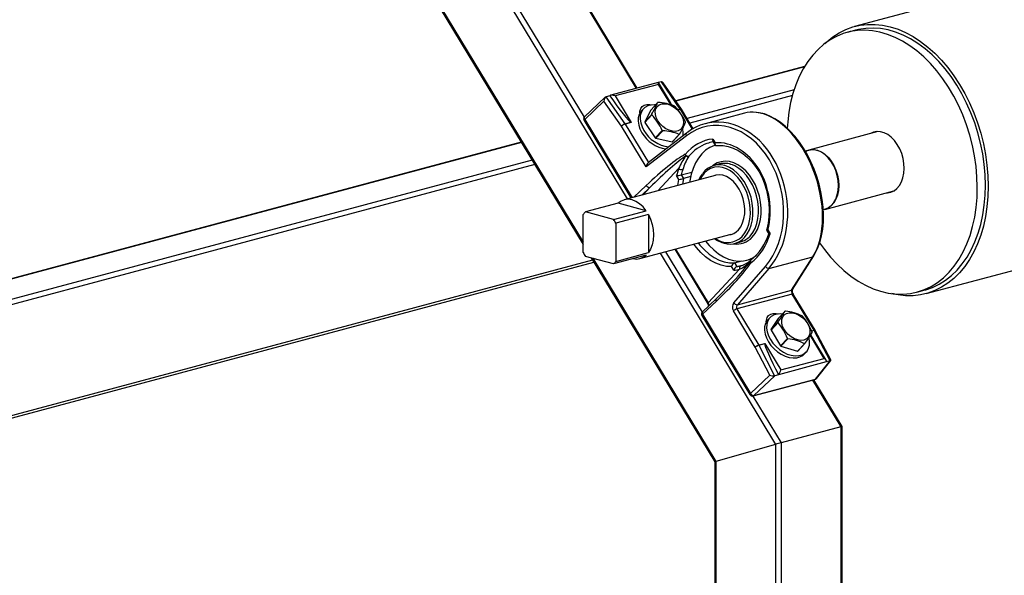
# Model space of a CAD drawing. Units: inches. Extents: x 0.5 to 17.3, y 0.1 to 10.6.
# Drawn here: x 12.6 to 13.3, y 6.1 to 6.5 of the extents above; entities that cross this region are included whole.
import ezdxf

# ---------------------------------------------------------------- set-up
doc = ezdxf.new("R2010")
doc.units = ezdxf.units.IN
doc.header["$MEASUREMENT"] = 0

msp = doc.modelspace()

# ---------------------------------------------------------------- linework, layer by layer
at = {"color": 7, "linetype": 'Continuous', "lineweight": 25}
for p, q in [((16.00303, 7.25042), (13.19329, 6.49766)), ((13.24181, 6.31655), (16.05155, 7.06931)), ((13.0461, 6.4559), (12.69009, 7.04487)), ((12.62891, 6.9794), (13.00947, 6.34981)), ((13.19396, 6.49514), (13.18844, 6.49366)), ((13.15949, 6.47056), (13.07214, 6.44716)), ((13.06018, 6.45968), (13.02811, 6.45108)), ((13.06042, 6.45843), (13.03105, 6.45056)), ((13.06855, 6.44613), (13.06042, 6.45958)), ((13.06235, 6.46008), (13.06043, 6.45957)), ((13.07521, 6.44168), (13.06255, 6.46012)), ((13.07597, 6.44159), (13.06368, 6.4595)), ((13.02749, 6.45074), (13.02494, 6.45006)), ((13.02754, 6.45067), (13.02749, 6.45075)), ((13.02749, 6.45075), (13.02749, 6.45074)), ((13.02754, 6.45067), (13.02749, 6.45074)), ((13.03105, 6.45056), (13.04191, 6.43259)), ((13.02445, 6.44978), (13.01041, 6.43646)), ((13.02351, 6.44702), (13.01051, 6.4347)), ((13.03551, 6.43014), (13.02351, 6.44702)), ((13.02476, 6.45), (13.03779, 6.43166)), ((13.05993, 6.44608), (13.05521, 6.44103)), ((13.05025, 6.44183), (13.04889, 6.44036)), ((13.05521, 6.44103), (13.05115, 6.43302)), ((13.05115, 6.43302), (13.05587, 6.43807)), ((13.05592, 6.43773), (13.05121, 6.43267)), ((13.08397, 6.42836), (13.07603, 6.44149)), ((13.11874, 6.43886), (13.09206, 6.43172)), ((13.01006, 6.43387), (13.04179, 6.38137)), ((13.03779, 6.43166), (13.04169, 6.4327)), ((13.04191, 6.43259), (13.03789, 6.43151)), ((13.05121, 6.43267), (13.05828, 6.42217)), ((13.05224, 6.40247), (13.03551, 6.43014)), ((13.07943, 6.42539), (13.05344, 6.40525)), ((13.05828, 6.42217), (13.06299, 6.42722)), ((13.06333, 6.42698), (13.05862, 6.42192)), ((13.06975, 6.41943), (13.07446, 6.42448)), ((13.07475, 6.42458), (13.07003, 6.41953)), ((13.07987, 6.42571), (13.07943, 6.42539)), ((13.20907, 6.4264), (13.16244, 6.41391)), ((12.96756, 6.41914), (12.20078, 6.21371)), ((13.07938, 6.42349), (13.05224, 6.40247)), ((13.05862, 6.42192), (13.06975, 6.41943)), ((13.0973, 6.42135), (13.09882, 6.41884)), ((13.09732, 6.41973), (13.09882, 6.41725)), ((13.16249, 6.4137), (13.15997, 6.41303)), ((13.10186, 6.40443), (13.09811, 6.40342)), ((13.07589, 6.39704), (13.08307, 6.39896)), ((13.09897, 6.39669), (13.03728, 6.38016)), ((13.07428, 6.39401), (13.07276, 6.39653)), ((13.07589, 6.39704), (13.07739, 6.39457)), ((13.08229, 6.39588), (13.07739, 6.39457)), ((13.17322, 6.37366), (13.21985, 6.38615)), ((13.0331, 6.37784), (13.011, 6.37192)), ((13.05214, 6.37274), (13.0331, 6.37784)), ((13.03004, 6.36682), (13.011, 6.37192)), ((13.03004, 6.36682), (13.05214, 6.37274)), ((13.17208, 6.37357), (13.17317, 6.37386)), ((13.00947, 6.3443), (13.00947, 6.37025)), ((13.05366, 6.37025), (13.03157, 6.36433)), ((13.03157, 6.36433), (13.03157, 6.33838)), ((13.05366, 6.37025), (13.05366, 6.3443)), ((13.13366, 6.35962), (13.13516, 6.35713)), ((13.13457, 6.35968), (13.13609, 6.35717)), ((13.04795, 6.34031), (13.10965, 6.35684)), ((13.11227, 6.35058), (13.11602, 6.35158)), ((13.03157, 6.33838), (13.05366, 6.3443)), ((13.07148, 6.34661), (13.09385, 6.30961)), ((12.08909, 6.08931), (13.01671, 6.33784)), ((13.03004, 6.33671), (13.011, 6.34181)), ((13.01494, 6.34075), (13.09859, 6.20238)), ((13.05214, 6.34263), (13.03004, 6.33671)), ((13.11198, 6.33735), (13.11688, 6.33866)), ((13.11198, 6.33735), (13.11348, 6.33487)), ((13.12028, 6.33924), (13.12436, 6.34034)), ((13.13532, 6.33363), (13.165, 6.34158)), ((13.15063, 6.31886), (13.165, 6.34158)), ((13.15128, 6.31935), (13.16565, 6.34208)), ((13.11541, 6.33306), (13.09416, 6.31029)), ((13.11156, 6.33234), (13.11004, 6.33486)), ((13.11147, 6.31038), (13.13288, 6.33499)), ((13.11348, 6.33487), (13.11823, 6.33615)), ((13.13532, 6.33363), (13.11391, 6.30902)), ((13.11085, 6.32443), (13.09959, 6.31309)), ((13.11391, 6.30902), (13.15063, 6.31886)), ((13.23561, 6.31758), (13.24114, 6.31906)), ((13.0996, 6.3131), (13.09031, 6.30428)), ((13.09971, 6.31134), (13.09041, 6.30252)), ((13.15105, 6.31622), (13.11363, 6.3062)), ((13.16588, 6.29168), (13.15105, 6.31622)), ((13.16661, 6.29164), (13.15178, 6.31617)), ((13.12609, 6.28029), (13.11126, 6.30482)), ((13.11363, 6.3062), (13.12847, 6.28166)), ((13.14627, 6.30461), (13.14155, 6.29956)), ((13.08996, 6.30169), (13.12236, 6.24808)), ((13.09041, 6.30252), (13.12281, 6.24891)), ((13.1359, 6.30013), (13.13454, 6.29866)), ((13.14155, 6.29956), (13.13671, 6.29214)), ((13.13671, 6.29214), (13.14143, 6.29719)), ((13.14146, 6.29686), (13.13674, 6.2918)), ((13.13674, 6.2918), (13.14313, 6.28109)), ((13.1769, 6.27094), (13.16597, 6.29153)), ((13.17726, 6.27159), (13.16667, 6.29154)), ((13.14313, 6.28109), (13.14784, 6.28614)), ((13.14817, 6.28588), (13.14345, 6.28083)), ((13.17417, 6.27139), (13.16604, 6.28484)), ((13.13581, 6.26124), (13.12609, 6.28029)), ((13.12847, 6.28166), (13.13249, 6.28274)), ((13.13245, 6.28255), (13.12855, 6.28151)), ((13.12855, 6.28151), (13.13911, 6.26082)), ((13.13249, 6.28274), (13.14335, 6.26477)), ((13.14345, 6.28083), (13.15468, 6.27753)), ((13.15468, 6.27753), (13.1594, 6.28258)), ((13.1597, 6.28266), (13.15498, 6.2776)), ((13.15927, 6.27558), (13.16063, 6.27704)), ((13.14335, 6.26477), (13.17272, 6.27264)), ((13.1669, 6.25863), (13.17672, 6.27088)), ((13.16749, 6.25904), (13.17723, 6.27118)), ((13.17672, 6.27088), (13.17417, 6.2702)), ((13.17417, 6.2702), (13.14186, 6.26154)), ((13.17417, 6.2702), (13.17417, 6.2702)), ((13.12281, 6.24891), (13.13581, 6.26124)), ((13.12468, 6.24715), (13.16641, 6.25833)), ((13.1393, 6.26086), (13.12517, 6.24745)), ((13.12517, 6.24745), (13.1669, 6.25863)), ((13.14186, 6.26154), (13.1393, 6.26086)), ((13.14182, 6.26162), (13.14186, 6.26154)), ((13.14186, 6.26154), (13.14182, 6.26162)), ((13.14186, 6.26154), (13.14186, 6.26154)), ((13.18482, 6.22641), (13.16565, 6.25812)), ((13.18406, 6.22622), (13.14354, 6.21537)), ((13.18406, 6.22622), (13.18406, 5.73556)), ((13.18482, 5.73679), (13.18482, 6.22641)), ((13.13986, 6.21434), (13.09935, 6.20261)), ((13.13986, 6.21434), (13.13986, 5.72721)), ((13.09859, 6.20238), (13.09859, 5.79553)), ((13.09935, 6.20261), (13.09935, 5.79326))]:
    msp.add_line(p, q, dxfattribs=at)
at = {"color": 8, "linetype": 'Continuous', "lineweight": 25}
for p, q in [((12.68902, 7.04519), (13.04534, 6.4557)), ((12.6459, 7.03154), (13.0393, 6.3807)), ((12.64851, 7.03434), (13.01011, 6.43611)), ((12.62891, 6.98089), (13.00947, 6.35131)), ((13.15936, 6.47034), (13.07225, 6.447)), ((13.06874, 6.44466), (13.06042, 6.45843)), ((13.15231, 6.45464), (13.07982, 6.43522)), ((13.15117, 6.45084), (13.08164, 6.43221)), ((13.07362, 6.44126), (13.07521, 6.44168)), ((13.0753, 6.44154), (13.07373, 6.44112)), ((13.08345, 6.42806), (13.0753, 6.44154)), ((13.01051, 6.4347), (13.04262, 6.38159)), ((13.03789, 6.43151), (13.05366, 6.40542)), ((12.96766, 6.41898), (12.20078, 6.21353)), ((12.97485, 6.40709), (11.99258, 6.14393)), ((12.97666, 6.40409), (11.99442, 6.14093)), ((13.07411, 6.40138), (13.05996, 6.38624)), ((13.0737, 6.38991), (13.07428, 6.39401)), ((13.07739, 6.39457), (13.07675, 6.39073)), ((13.04375, 6.38189), (13.05221, 6.38991)), ((13.05457, 6.38845), (13.04919, 6.38335)), ((13.05457, 6.38845), (13.05001, 6.38357)), ((13.06152, 6.34395), (13.13986, 6.21434)), ((13.06522, 6.34494), (13.09001, 6.30393)), ((13.0721, 6.34678), (13.09416, 6.31029)), ((13.01582, 6.33931), (12.08589, 6.09017)), ((13.01602, 6.34047), (13.09935, 6.20261)), ((13.16418, 6.29123), (13.16588, 6.29168)), ((13.16597, 6.29153), (13.16424, 6.29107)), ((13.17272, 6.27264), (13.16336, 6.28812)), ((13.16489, 6.25792), (13.18406, 6.22622)), ((13.12437, 6.24709), (13.14354, 6.21537)), ((13.14354, 6.21537), (13.14354, 5.7262))]:
    msp.add_line(p, q, dxfattribs=at)
at = {"color": 7, "linetype": 'Continuous', "lineweight": 25, "flags": 128}
for points in [[(13.1732, 6.48611), (13.1745, 6.48732), (13.17859, 6.49061), (13.18291, 6.49339), (13.18746, 6.49564), (13.19218, 6.49735), (13.19707, 6.49849), (13.20208, 6.49908), (13.20718, 6.49909), (13.21235, 6.49854), (13.21755, 6.49743), (13.22275, 6.49575), (13.22792, 6.49353), (13.23303, 6.49078), (13.23804, 6.48752), (13.24292, 6.48375), (13.24765, 6.47952), (13.25219, 6.47484), (13.25652, 6.46974), (13.2606, 6.46425), (13.26443, 6.45841), (13.26796, 6.45226), (13.27118, 6.44582), (13.27407, 6.43915), (13.27662, 6.43228), (13.2788, 6.42526), (13.2806, 6.41812), (13.28201, 6.41092), (13.28303, 6.40369), (13.28364, 6.39648), (13.28384, 6.38934), (13.28364, 6.38231), (13.28303, 6.37543), (13.28201, 6.36875), (13.2806, 6.3623), (13.2788, 6.35613), (13.27662, 6.35027), (13.27407, 6.34477), (13.27118, 6.33964), (13.26796, 6.33494), (13.26443, 6.33068), (13.2606, 6.32689), (13.25652, 6.32359), (13.25219, 6.32081), (13.24765, 6.31856), (13.24292, 6.31686), (13.23804, 6.31571), (13.23303, 6.31513), (13.22792, 6.31511), (13.22275, 6.31566), (13.21864, 6.3165)], [(13.27317, 6.41701), (13.27136, 6.42402), (13.26917, 6.43092), (13.26662, 6.43766), (13.26373, 6.4442), (13.26051, 6.45049), (13.25698, 6.4565), (13.25317, 6.46219), (13.2491, 6.46752), (13.24479, 6.47246), (13.24028, 6.47698), (13.23559, 6.48105), (13.23075, 6.48464), (13.22579, 6.48772), (13.22074, 6.49029), (13.21564, 6.49233), (13.21052, 6.49382), (13.2054, 6.49475), (13.20033, 6.49511), (13.19533, 6.49491), (13.19044, 6.49415), (13.18568, 6.49282), (13.18109, 6.49095), (13.1767, 6.48853), (13.17253, 6.48559), (13.1686, 6.48215), (13.16496, 6.47822), (13.16161, 6.47383), (13.15858, 6.46901), (13.15589, 6.46379), (13.15355, 6.45821), (13.15158, 6.45229), (13.15, 6.44607), (13.1488, 6.4396), (13.14801, 6.43292), (13.14771, 6.4286)], [(13.27869, 6.41849), (13.27688, 6.4255), (13.27469, 6.4324), (13.27215, 6.43914), (13.26925, 6.44568), (13.26603, 6.45197), (13.2625, 6.45798), (13.25869, 6.46367), (13.25462, 6.469), (13.25032, 6.47394), (13.2458, 6.47846), (13.24111, 6.48253), (13.23627, 6.48612), (13.23131, 6.4892), (13.22627, 6.49177), (13.22116, 6.49381), (13.21604, 6.4953), (13.21093, 6.49623), (13.20585, 6.49659), (13.20086, 6.49639), (13.19596, 6.49563), (13.19396, 6.49514)], [(13.04788, 6.43901), (13.04793, 6.44026), (13.04843, 6.44199), (13.04942, 6.44336), (13.05085, 6.44432), (13.05263, 6.44479), (13.05465, 6.44476), (13.05605, 6.44447)], [(13.05841, 6.44446), (13.05783, 6.4445), (13.05537, 6.44439), (13.05317, 6.4438), (13.05128, 6.44274), (13.04978, 6.44127), (13.04872, 6.43942), (13.04813, 6.43726), (13.04803, 6.43486), (13.04844, 6.4323), (13.04932, 6.42968), (13.05066, 6.42708)], [(13.07134, 6.44274), (13.07331, 6.44108), (13.07499, 6.43914), (13.07629, 6.43703), (13.07713, 6.43485), (13.07748, 6.43273), (13.0773, 6.43079), (13.07662, 6.42911), (13.07547, 6.42781), (13.07391, 6.42694), (13.07202, 6.42656), (13.06991, 6.42668), (13.06768, 6.42729), (13.06547, 6.42837), (13.06339, 6.42986), (13.06155, 6.43167), (13.06005, 6.43372), (13.05897, 6.43588), (13.05837, 6.43804), (13.05829, 6.44008), (13.05872, 6.4419), (13.05964, 6.4434), (13.06101, 6.4445), (13.06275, 6.44513), (13.06476, 6.44526), (13.06694, 6.44489), (13.06917, 6.44404), (13.07134, 6.44274)], [(13.04889, 6.44036), (13.04842, 6.43981), (13.04735, 6.43796), (13.04676, 6.43579), (13.04667, 6.43339), (13.04707, 6.43084), (13.04795, 6.42822), (13.04929, 6.42561)], [(13.16565, 6.34208), (13.1667, 6.34387), (13.16844, 6.3475), (13.16987, 6.35148), (13.17097, 6.35577), (13.17174, 6.36033), (13.17217, 6.36512), (13.17225, 6.37008), (13.172, 6.37517), (13.17141, 6.38035), (13.17049, 6.38556), (13.16925, 6.39077), (13.16771, 6.39593), (13.16587, 6.40098), (13.16375, 6.40589), (13.16137, 6.41061), (13.15876, 6.4151), (13.15593, 6.41932), (13.15291, 6.42323), (13.14972, 6.42679), (13.14639, 6.42998), (13.14295, 6.43275), (13.13942, 6.43509), (13.13584, 6.43696), (13.13224, 6.43834), (13.12865, 6.43922), (13.12715, 6.43938)], [(13.07715, 6.42362), (13.0772, 6.4257), (13.07687, 6.42797)], [(13.22622, 6.40826), (13.22525, 6.41162), (13.22392, 6.41481), (13.22226, 6.41775), (13.22032, 6.42036), (13.21816, 6.42257), (13.21583, 6.42432), (13.2134, 6.42555), (13.21093, 6.42625), (13.20848, 6.42638), (13.20614, 6.42594), (13.2042, 6.42509)], [(13.09938, 6.41724), (13.09834, 6.41693), (13.09527, 6.4156), (13.09242, 6.41373), (13.08982, 6.41135), (13.08751, 6.40848), (13.08553, 6.40517), (13.0839, 6.40146), (13.08265, 6.39742), (13.08179, 6.3931), (13.08165, 6.39205)], [(13.09882, 6.41884), (13.09881, 6.41883), (13.09877, 6.41866), (13.09867, 6.41797), (13.09873, 6.41746), (13.09892, 6.41712), (13.09921, 6.41695), (13.09959, 6.41697)], [(13.24114, 6.31906), (13.24154, 6.31917), (13.24621, 6.32077), (13.25071, 6.32292), (13.255, 6.3256), (13.25904, 6.32879), (13.26283, 6.33248), (13.26633, 6.33664), (13.26952, 6.34125), (13.27239, 6.34627), (13.27491, 6.35168), (13.27706, 6.35744), (13.27884, 6.36351), (13.28023, 6.36986), (13.28122, 6.37644), (13.28181, 6.38322), (13.282, 6.39015), (13.28178, 6.39718), (13.28115, 6.40428), (13.28012, 6.4114), (13.27869, 6.41849)], [(13.09944, 6.41693), (13.10078, 6.41703), (13.10425, 6.41691), (13.10773, 6.41628), (13.11116, 6.41514), (13.11451, 6.41351), (13.11774, 6.41143), (13.12079, 6.40891), (13.12364, 6.40598), (13.12625, 6.40269), (13.12859, 6.39907), (13.13062, 6.39516), (13.13233, 6.39103), (13.13369, 6.38671), (13.13467, 6.38227), (13.13528, 6.37776), (13.13549, 6.37323), (13.13532, 6.36876), (13.13475, 6.36438), (13.13381, 6.36017), (13.13365, 6.35964)], [(13.16056, 6.41319), (13.1612, 6.41348), (13.16352, 6.41413), (13.16596, 6.41419), (13.16846, 6.41367), (13.17094, 6.41257), (13.17333, 6.41093), (13.17556, 6.4088), (13.17757, 6.40624), (13.17929, 6.40332), (13.18069, 6.40013), (13.18172, 6.39675), (13.18235, 6.39328), (13.18256, 6.38984)], [(13.18242, 6.38987), (13.18221, 6.39329), (13.18158, 6.39672), (13.18056, 6.40006), (13.17918, 6.40323), (13.17747, 6.40612), (13.17548, 6.40865), (13.17327, 6.41076), (13.1709, 6.41238), (13.16845, 6.41347), (13.16598, 6.41399), (13.16356, 6.41393), (13.16249, 6.4137)], [(13.16962, 6.35086), (13.17289, 6.34634), (13.17708, 6.3412), (13.18149, 6.33647), (13.1861, 6.33217), (13.19087, 6.32834), (13.19577, 6.325), (13.20078, 6.32217), (13.20586, 6.31986), (13.21097, 6.3181), (13.2161, 6.31689), (13.22119, 6.31625), (13.22623, 6.31616), (13.23118, 6.31664), (13.23601, 6.31769), (13.24069, 6.31929), (13.24519, 6.32144), (13.24947, 6.32412), (13.25352, 6.32731), (13.25731, 6.331), (13.26081, 6.33516), (13.264, 6.33977), (13.26686, 6.34479), (13.26938, 6.3502), (13.27154, 6.35596), (13.27331, 6.36203), (13.2747, 6.36838), (13.2757, 6.37496), (13.27629, 6.38174), (13.27648, 6.38867), (13.27625, 6.3957), (13.27563, 6.4028), (13.2746, 6.40992), (13.27317, 6.41701)], [(13.21498, 6.38485), (13.21557, 6.38487), (13.21791, 6.3853), (13.2201, 6.38629), (13.22206, 6.38781), (13.22375, 6.38982), (13.22512, 6.39225), (13.22613, 6.39505), (13.22676, 6.39814), (13.22699, 6.40143), (13.22681, 6.40484), (13.22622, 6.40826)], [(13.18256, 6.38984), (13.18235, 6.3865), (13.18172, 6.38337), (13.18069, 6.38055), (13.17929, 6.3781), (13.17757, 6.37611), (13.17556, 6.37462), (13.17333, 6.37369), (13.17212, 6.37343)], [(13.17317, 6.37386), (13.17327, 6.37389), (13.17548, 6.37481), (13.17747, 6.37628), (13.17918, 6.37826), (13.18056, 6.38068), (13.18158, 6.38348), (13.18221, 6.38657), (13.18242, 6.38987)], [(13.05214, 6.37274), (13.05003, 6.37536), (13.04769, 6.3775), (13.04519, 6.3791), (13.04262, 6.38011), (13.04004, 6.38048), (13.03754, 6.38022), (13.0352, 6.37933), (13.0331, 6.37784)], [(13.05366, 6.37025), (13.05517, 6.36697), (13.05629, 6.36349), (13.05697, 6.3599), (13.0572, 6.35633), (13.05697, 6.35287), (13.05629, 6.34965), (13.05517, 6.34677), (13.05366, 6.3443)], [(13.09232, 6.3522), (13.09485, 6.34914), (13.09788, 6.34611), (13.1011, 6.34355), (13.10444, 6.34149), (13.10786, 6.33996), (13.1113, 6.339), (13.11473, 6.33861), (13.11808, 6.33879), (13.12132, 6.33955), (13.12438, 6.34088), (13.12693, 6.34252)], [(13.09385, 6.30961), (13.09415, 6.30904), (13.09442, 6.30818)], [(13.13454, 6.29866), (13.13407, 6.29811), (13.133, 6.29626), (13.13241, 6.2941), (13.13232, 6.2917), (13.13272, 6.28914), (13.1336, 6.28652), (13.13494, 6.28392)], [(13.13353, 6.29731), (13.13358, 6.29857), (13.13408, 6.30029), (13.13508, 6.30167), (13.1365, 6.30262), (13.13828, 6.3031), (13.1403, 6.30307), (13.1417, 6.30277)], [(13.14449, 6.30271), (13.14348, 6.3028), (13.14102, 6.30269), (13.13882, 6.3021), (13.13693, 6.30105), (13.13543, 6.29957), (13.13437, 6.29772), (13.13378, 6.29556), (13.13368, 6.29316), (13.13409, 6.29061), (13.13497, 6.28798), (13.13631, 6.28538)], [(13.15765, 6.30054), (13.15955, 6.29878), (13.16111, 6.29677), (13.16227, 6.29462), (13.16295, 6.29245), (13.16313, 6.29038), (13.16279, 6.28851), (13.16195, 6.28695), (13.16065, 6.28578), (13.15897, 6.28506), (13.157, 6.28484), (13.15484, 6.28513), (13.15261, 6.2859), (13.15042, 6.28712), (13.14841, 6.28872), (13.14667, 6.29062), (13.1453, 6.29271), (13.14437, 6.29489), (13.14394, 6.29702), (13.14402, 6.29901), (13.14462, 6.30074), (13.14569, 6.30211), (13.14719, 6.30306), (13.14903, 6.30353), (13.15111, 6.3035), (13.15332, 6.30297), (13.15554, 6.30196), (13.15765, 6.30054)], [(13.13494, 6.28392), (13.13669, 6.28142), (13.13878, 6.27912), (13.14115, 6.27709), (13.14371, 6.27541), (13.14638, 6.27412), (13.14908, 6.27328), (13.15169, 6.2729), (13.15415, 6.27301), (13.15635, 6.2736), (13.15824, 6.27466), (13.15927, 6.27558)], [(13.13631, 6.28538), (13.13805, 6.28288), (13.14014, 6.28058), (13.14251, 6.27856), (13.14508, 6.27687), (13.14775, 6.27558), (13.15044, 6.27474), (13.15306, 6.27436), (13.15551, 6.27448), (13.15772, 6.27507), (13.15961, 6.27612), (13.16111, 6.27759), (13.16217, 6.27945), (13.16276, 6.28161), (13.16285, 6.28401), (13.1625, 6.28636)]]:
    msp.add_lwpolyline(points, dxfattribs=at)
at = {"color": 8, "linetype": 'Continuous', "lineweight": 25, "flags": 128}
for points in [[(13.124, 6.35479), (13.12591, 6.35723), (13.12749, 6.36009), (13.12872, 6.36333), (13.12955, 6.36686), (13.12999, 6.37064), (13.13001, 6.37456), (13.12963, 6.37856), (13.12884, 6.38255), (13.12766, 6.38646), (13.12612, 6.3902), (13.12425, 6.39369), (13.12209, 6.39687), (13.11968, 6.39968), (13.11706, 6.40204), (13.1143, 6.40392), (13.11145, 6.40528), (13.10856, 6.40609), (13.1057, 6.40633), (13.10292, 6.406), (13.10029, 6.4051), (13.09785, 6.40366), (13.09717, 6.40313)], [(13.1225, 6.35558), (13.12437, 6.35797), (13.1259, 6.36078), (13.12707, 6.36397), (13.12786, 6.36745), (13.12825, 6.37116), (13.12822, 6.37502), (13.12778, 6.37893), (13.12694, 6.38283), (13.12572, 6.38663), (13.12414, 6.39024), (13.12223, 6.39359), (13.12005, 6.39661), (13.11762, 6.39923), (13.11501, 6.4014), (13.11228, 6.40307), (13.11063, 6.40381)], [(13.11724, 6.35536), (13.11906, 6.3577), (13.12055, 6.36047), (13.12167, 6.3636), (13.12241, 6.36702), (13.12274, 6.37066), (13.12266, 6.37444), (13.12217, 6.37827), (13.12129, 6.38207), (13.12002, 6.38575), (13.1184, 6.38922), (13.11646, 6.39242), (13.11426, 6.39527), (13.11183, 6.39771), (13.10924, 6.39968), (13.10653, 6.40113), (13.10377, 6.40204), (13.10103, 6.40239), (13.09836, 6.40216), (13.09582, 6.40137), (13.09347, 6.40003), (13.09137, 6.39817), (13.08955, 6.39583), (13.08844, 6.39386)], [(13.11461, 6.35971), (13.11623, 6.36186), (13.11751, 6.36443), (13.11841, 6.36736), (13.11891, 6.37055), (13.11898, 6.37393), (13.11864, 6.37739), (13.11788, 6.38083), (13.11672, 6.38415), (13.11522, 6.38726), (13.1134, 6.39007), (13.11131, 6.39249), (13.10903, 6.39447), (13.10661, 6.39593), (13.10412, 6.39684), (13.10164, 6.39718), (13.09923, 6.39692), (13.09724, 6.39622)], [(13.11874, 6.35457), (13.12061, 6.35696), (13.12214, 6.35978), (13.12332, 6.36296), (13.12411, 6.36645), (13.12449, 6.37015), (13.12446, 6.37401), (13.12403, 6.37793), (13.12319, 6.38183), (13.12196, 6.38562), (13.12038, 6.38923), (13.11848, 6.39258), (13.11629, 6.3956), (13.11387, 6.39823), (13.11126, 6.4004), (13.10852, 6.40207), (13.10771, 6.40245)], [(13.08743, 6.35089), (13.08858, 6.34943), (13.09156, 6.34614), (13.09476, 6.34331), (13.0981, 6.34099), (13.10154, 6.33921), (13.10504, 6.338), (13.10854, 6.33738), (13.11198, 6.33735)], [(13.11004, 6.33486), (13.1065, 6.33502), (13.10292, 6.33578), (13.09935, 6.33711), (13.09583, 6.33901), (13.09243, 6.34144), (13.08918, 6.34437), (13.08614, 6.34776), (13.08437, 6.35007)]]:
    msp.add_lwpolyline(points, dxfattribs=at)
at = {"color": 7, "linetype": 'Continuous', "lineweight": 25}
for centre, radius, start, end in [((13.00502, 6.46886), 0.05944, 328.80002, 337.46439), ((13.06261, 6.43914), 0.00744, 108.79936, 111.12025), ((13.05877, 6.4137), 0.03252, 67.26326, 87.46533), ((13.06716, 6.43973), 0.01141, 188.36692, 190.12302), ((13.02992, 6.41259), 0.03616, 23.85736, 44.02635), ((13.06046, 6.42811), 0.019, 53.8337, 55.09094), ((13.04536, 6.4181), 0.03654, 23.96252, 43.9214), ((13.07304, 6.44017), 0.00264, 31.15547, 34.90042), ((13.07425, 6.44041), 0.00208, 31.15124, 34.46399), ((13.01184, 6.43495), 0.00208, 133.4855, 211.15124), ((13.0395, 6.42661), 0.00533, 108.70236, 138.5187), ((13.03975, 6.42554), 0.00626, 107.33655, 132.68397), ((13.03563, 6.43015), 0.00264, 31.15547, 34.90042), ((13.06256, 6.4347), 0.01153, 188.37619, 190.11375), ((13.0198, 6.45746), 0.06403, 329.11074, 337.15367), ((13.06744, 6.43092), 0.01149, 8.36728, 10.11196), ((13.0686, 6.43668), 0.02225, 209.81258, 262.1293), ((13.06984, 6.43801), 0.02208, 209.68161, 263.63658), ((13.0745, 6.44296), 0.0195, 233.8444, 235.06971), ((13.06178, 6.39398), 0.03303, 67.42261, 87.30644), ((13.07212, 6.43137), 0.00727, 288.77315, 291.14645), ((13.06978, 6.43791), 0.0195, 233.8444, 235.06971), ((13.0674, 6.42632), 0.00727, 288.77315, 291.14645), ((13.09921, 6.4206), 0.00206, 158.45158, 204.52126), ((13.081, 6.41256), 0.00293, 212.79309, 269.83468), ((13.08157, 6.41217), 0.00326, 201.5089, 221.63876), ((13.11704, 6.38213), 0.04705, 143.67121, 155.84001), ((13.1121, 6.3902), 0.03667, 148.00434, 163.46718), ((13.08048, 6.4119), 0.00233, 234.54858, 282.70728), ((13.10169, 6.39007), 0.01377, 64.07169, 145.76589), ((13.1053, 6.3907), 0.01415, 67.85509, 104.04281), ((13.11654, 6.38701), 0.0448, 161.28521, 167.73159), ((13.07634, 6.40407), 0.00349, 230.26937, 279.9064), ((13.11679, 6.38711), 0.04209, 161.25575, 166.34395), ((13.10008, 6.3894), 0.01301, 140.93009, 160.70272), ((13.07116, 6.41609), 0.01963, 274.67421, 283.94858), ((13.07176, 6.41717), 0.02329, 276.22607, 283.9964), ((13.0546, 6.39114), 0.00268, 207.09965, 269.40444), ((13.01931, 6.36279), 0.01234, 132.3161, 142.85438), ((13.00828, 6.35176), 0.02646, 28.35571, 34.68988), ((13.1013, 6.36695), 0.03523, 308.22614, 343.85575), ((13.13388, 6.36366), 0.00404, 267.10185, 279.92989), ((13.13556, 6.36021), 0.00309, 262.72219, 279.89148), ((13.10685, 6.36374), 0.01296, 229.72811, 250.1696), ((13.10869, 6.36377), 0.01363, 244.51684, 317.5183), ((13.03275, 6.35687), 0.02646, 208.35489, 214.6907), ((13.02173, 6.34584), 0.01234, 312.31746, 322.85301), ((13.04538, 6.34992), 0.00993, 257.15588, 312.84021), ((13.11338, 6.33425), 0.0034, 114.40291, 169.66112), ((13.10266, 6.3585), 0.02846, 296.61474, 314.36538), ((13.11242, 6.35027), 0.01531, 284.19331, 313.6111), ((13.12456, 6.3388), 0.0021, 198.01599, 223.23927), ((13.12436, 6.33761), 0.00208, 127.03439, 131.34966), ((13.11491, 6.3318), 0.00339, 114.95746, 170.70701), ((13.10968, 6.35333), 0.02107, 275.12405, 285.78967), ((13.11088, 6.35473), 0.02003, 277.45118, 285.79955), ((13.11712, 6.33378), 0.00186, 115.16639, 202.90518), ((13.13533, 6.33653), 0.0029, 212.16351, 269.78275), ((13.15474, 6.31827), 0.00363, 162.68877, 215.35342), ((13.11392, 6.31192), 0.0029, 212.16694, 269.78003), ((13.09174, 6.30277), 0.00208, 133.4855, 211.15124), ((13.1155, 6.30023), 0.00626, 107.33444, 132.68544), ((13.0658, 6.35185), 0.09331, 324.14731, 329.58985), ((13.14836, 6.29709), 0.00781, 103.25235, 105.52248), ((13.143, 6.27176), 0.03312, 63.4599, 83.81097), ((13.15162, 6.29789), 0.01021, 183.91392, 185.81763), ((13.14576, 6.28592), 0.0196, 50.87916, 52.10553), ((13.13087, 6.27763), 0.03599, 20.81213, 40.77181), ((13.14711, 6.29286), 0.01043, 183.93337, 185.79817), ((13.11454, 6.27356), 0.0356, 20.69966, 40.88404), ((13.15415, 6.28936), 0.01041, 3.93228, 5.79926), ((13.16347, 6.29023), 0.00282, 27.52557, 31.10061), ((13.16483, 6.29056), 0.00208, 27.97308, 31.15124), ((13.16041, 6.3016), 0.01992, 230.89271, 232.09979), ((13.14447, 6.25249), 0.0336, 63.60465, 83.66623), ((13.07781, 6.34139), 0.10077, 324.349, 329.38817), ((13.13033, 6.27569), 0.00626, 107.33641, 132.68306), ((13.13066, 6.27416), 0.00764, 105.97792, 126.71563), ((13.12606, 6.28021), 0.00282, 27.52557, 31.10061), ((13.15541, 6.29619), 0.01947, 230.87885, 232.11364), ((13.15288, 6.28519), 0.00788, 283.26055, 285.51039), ((13.15758, 6.2903), 0.00793, 283.26169, 285.49624), ((13.16587, 6.26034), 0.00208, 284.99796, 321.28479), ((13.12414, 6.24916), 0.00208, 211.15124, 284.99796), ((13.1252, 6.25013), 0.00268, 207.09897, 269.40512)]:
    msp.add_arc(centre, radius, start, end, dxfattribs=at)
at = {"color": 8, "linetype": 'Continuous', "lineweight": 25}
for centre, radius, start, end in [((13.07552, 6.44105), 0.000703, 50.16557, 116.19048), ((13.07563, 6.44099), 0.000638, 51.16074, 121.38728), ((13.01095, 6.43392), 0.000895, 119.31548, 183.12654), ((13.01164, 6.43565), 0.00148, 146.78304, 220.14118), ((13.08052, 6.42441), 0.00146, 137.94868, 218.95218), ((13.10707, 6.36644), 0.0101, 274.75754, 318.2257), ((13.10743, 6.3648), 0.01362, 232.36051, 316.08916), ((13.11364, 6.36408), 0.01392, 260.35737, 318.10965), ((13.11237, 6.36476), 0.01368, 285.49408, 317.80382), ((13.12388, 6.33821), 0.00132, 132.986, 182.54417), ((13.12418, 6.33828), 0.00147, 137.4971, 218.33107), ((13.16463, 6.34274), 0.00121, 287.96551, 326.94296), ((13.15026, 6.32001), 0.00121, 287.9777, 326.9537), ((13.1007, 6.31228), 0.00137, 143.82149, 223.73569), ((13.15138, 6.31568), 0.000638, 51.15436, 121.39366), ((13.09154, 6.30347), 0.00148, 146.78339, 220.14065), ((13.09457, 6.30969), 0.000729, 124.51679, 186.16935), ((13.09049, 6.30798), 0.00433, 7.26786, 32.23374), ((13.09077, 6.30178), 0.00082, 115.97027, 186.47175), ((13.16621, 6.29114), 0.000638, 51.15806, 121.38996), ((13.16632, 6.29099), 0.000648, 57.55157, 123.25925), ((13.16614, 6.25932), 0.00103, 285.31152, 317.986), ((13.16652, 6.25983), 0.00125, 287.70698, 320.98856), ((13.12317, 6.24818), 0.00082, 115.97594, 186.46462), ((13.12441, 6.24814), 0.00103, 285.31152, 317.986)]:
    msp.add_arc(centre, radius, start, end, dxfattribs=at)
at = {"color": 7, "linetype": 'Continuous', "lineweight": 25}
for centre, major_axis, ratio, start_param, end_param in [((13.05936, 6.4573), (0.00095, 0.00237), 0.262132, 5.308886, 6.477676), ((13.06346, 6.45847), (0.00166, -0.00126), 0.653691, 2.544875, 2.672158), ((13.0626, 6.45739), (0.0001, 0.00274), 0.588853, 5.61261, 6.374434), ((13.03, 6.44943), (0.00266, -0.00107), 0.510245, 1.376305, 2.947102), ((13.02901, 6.45107), (-0.01288, 0.01839), 0.063843, 1.547535, 3.031065), ((13.02483, 6.44727), (0.00027, 0.00278), 0.467829, 0.261861, 1.705373), ((13.02608, 6.44845), (0.00169, -0.00125), 0.641994, 2.667304, 2.794587), ((13.05838, 6.45893), (-0.01288, 0.01839), 0.063843, 3.750776, 3.89814), ((13.10337, 6.37662), (-0.00933, 0.05345), 0.765295, 3.697624, 6.667523), ((13.13522, 6.38504), (-0.01754, 0.0535), 0.596748, 6.017196, 6.250321), ((13.04086, 6.43147), (0.00266, -0.00107), 0.510245, 1.376305, 1.463572), ((13.10469, 6.37687), (-0.00992, 0.05545), 0.762307, 6.053533, 6.651893), ((13.10337, 6.37662), (-0.00777, 0.0445), 0.765295, 6.233638, 6.849777), ((13.10469, 6.37687), (-0.00717, 0.04249), 0.769181, 6.282641, 6.416568), ((13.10337, 6.37662), (-0.00731, 0.04189), 0.765295, 4.167406, 6.197741), ((13.05531, 6.38479), (0.02884, 0.02762), 0.146434, 0.508118, 1.538052), ((13.05356, 6.40272), (0.00051, 0.00274), 0.459563, 0.476237, 1.746595), ((13.05664, 6.38504), (0.02742, 0.02714), 0.10061, 0.516611, 1.546545), ((13.10337, 6.37662), (-0.00777, 0.0445), 0.765295, 3.51537, 4.131509), ((13.09661, 6.31646), (0.02884, 0.02762), 0.146434, 4.679644, 5.709579), ((13.09794, 6.31671), (0.02742, 0.02714), 0.10061, 5.086134, 5.100963), ((13.15172, 6.31725), (-0.00074, 0.00196), 0.504484, 0.437967, 1.922917), ((13.11374, 6.30718), (-0.00072, 0.00411), 0.765295, 0.556031, 2.040981), ((13.11506, 6.30743), (-0.00002, 0.0021), 0.838354, 0.701962, 2.186911), ((13.17265, 6.26988), (-0.01077, 0.02064), 0.063939, 5.489135, 5.833229), ((13.14329, 6.26201), (-0.01077, 0.02064), 0.063939, 0.073025, 1.556555), ((13.13144, 6.28161), (0.00095, 0.00237), 0.262132, 5.221619, 5.308886), ((13.17166, 6.27151), (0.00266, -0.00107), 0.510245, 6.088694, 7.659491), ((13.17576, 6.27268), (-0.00139, 0.00157), 0.693778, 2.809513, 2.936796), ((13.1749, 6.2716), (0.00241, -0.00023), 0.363535, 5.723638, 6.517973), ((13.1423, 6.26365), (0.00095, 0.00237), 0.262132, 3.738089, 5.308886), ((13.13713, 6.26149), (0.00253, -0.00043), 0.209783, 4.197131, 5.640644), ((13.13838, 6.26267), (-0.00134, 0.0016), 0.7032, 2.696876, 2.82416), ((13.18221, 6.22569), (0.0026, 0.00073), 0.010026, 0.002795, 0.782603), ((13.18221, 6.22569), (0.0026, 0.00073), 0.010026, 6.280391, 7.065789), ((13.1417, 6.21483), (0.0026, 0.00073), 0.010026, 0.782603, 2.3534), ((13.1417, 6.21483), (0.0026, 0.00073), 0.010026, 0.782603, 2.3534), ((13.10119, 6.2031), (0.0026, 0.00073), 0.010026, 2.3534, 3.144387), ((13.10119, 6.2031), (0.0026, 0.00073), 0.010026, 2.3534, 3.138798)]:
    msp.add_ellipse(centre, major_axis=major_axis, ratio=ratio, start_param=start_param, end_param=end_param, dxfattribs=at)
at = {"color": 8, "linetype": 'Continuous', "lineweight": 25}
for centre, major_axis, ratio, start_param, end_param in [((13.13522, 6.38504), (-0.01754, 0.0535), 0.596748, 3.596581, 6.017196), ((13.10469, 6.37687), (-0.00992, 0.05545), 0.762307, 3.69411, 6.053533), ((13.10469, 6.37687), (-0.00717, 0.04249), 0.769181, 0.133382, 0.571339), ((13.09794, 6.31671), (0.02742, 0.02714), 0.10061, 5.100963, 5.718072)]:
    msp.add_ellipse(centre, major_axis=major_axis, ratio=ratio, start_param=start_param, end_param=end_param, dxfattribs=at)

doc.saveas('drawing.dxf')
